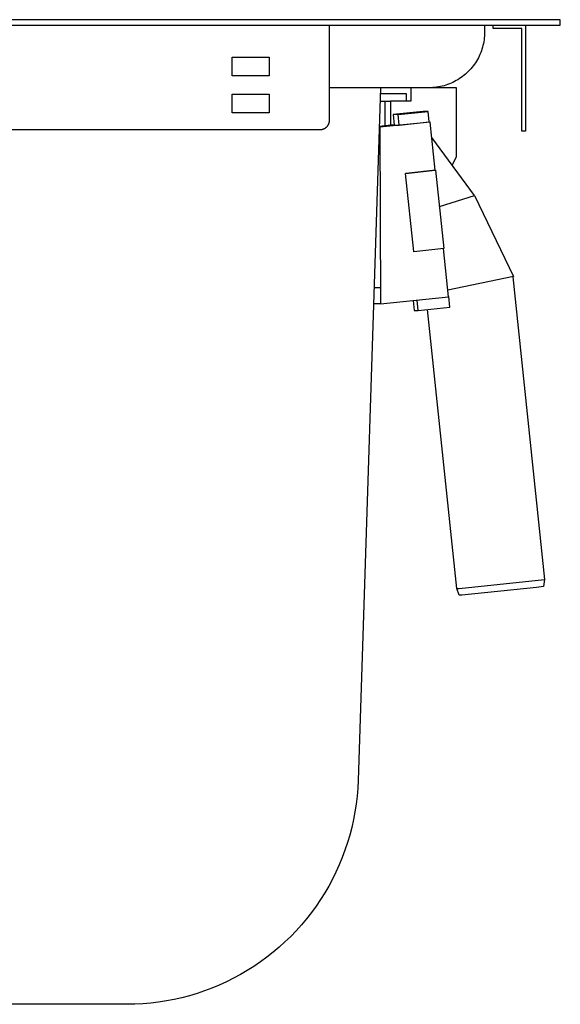
# Model space of a CAD drawing. Units: millimetres. Extents: x -661 to 660, y -694 to 451.
# Drawn here: x 543 to 660, y 238 to 451 of the extents above; entities that cross this region are included whole.
import ezdxf

# ---------------------------------------------------------------- set-up
doc = ezdxf.new("R2010")
doc.units = ezdxf.units.MM
doc.header["$MEASUREMENT"] = 0
doc.layers.add('Default', color=7, linetype='Continuous', true_color=0x000000)

msp = doc.modelspace()

# ---------------------------------------------------------------- linework, layer by layer
at = {"layer": 'Default', "color": 7, "true_color": 0xffffff}
for p, q in [((659.96, 451.15), (179.96, 451.15)), ((179.96, 449.93), (609.96, 449.93)), ((609.96, 449.93), (659.96, 449.93)), ((609.96, 449.93), (609.96, 429.33)), ((643.57, 449.93), (643.57, 448.43)), ((645.46, 449.22), (645.46, 449.93)), ((647.46, 449.22), (645.46, 449.22)), ((651.66, 449.22), (647.46, 449.22)), ((651.66, 427.02), (651.66, 449.22)), ((652.46, 449.93), (652.46, 427.02)), ((659.96, 449.93), (659.96, 451.15)), ((643.51, 447.2), (643.46, 446.8)), ((643.54, 447.61), (643.51, 447.2)), ((643.56, 448.02), (643.54, 447.61)), ((643.57, 448.43), (643.56, 448.02)), ((643.13, 445.19), (643.01, 444.8)), ((643.23, 445.59), (643.13, 445.19)), ((643.32, 445.99), (643.23, 445.59)), ((643.4, 446.39), (643.32, 445.99)), ((643.46, 446.8), (643.4, 446.39)), ((588.96, 439.03), (588.96, 443.03)), ((588.96, 443.03), (596.96, 443.03)), ((596.96, 443.03), (596.96, 439.03)), ((642.23, 442.91), (642.03, 442.55)), ((642.41, 443.28), (642.23, 442.91)), ((642.58, 443.65), (642.41, 443.28)), ((642.73, 444.03), (642.58, 443.65)), ((642.88, 444.41), (642.73, 444.03)), ((643.01, 444.8), (642.88, 444.41)), ((640.88, 440.86), (640.62, 440.55)), ((641.13, 441.18), (640.88, 440.86)), ((641.37, 441.51), (641.13, 441.18)), ((641.6, 441.85), (641.37, 441.51)), ((641.82, 442.2), (641.6, 441.85)), ((642.03, 442.55), (641.82, 442.2)), ((596.96, 439.03), (588.96, 439.03)), ((638.49, 438.63), (638.15, 438.4)), ((638.82, 438.87), (638.49, 438.63)), ((639.14, 439.12), (638.82, 438.87)), ((639.46, 439.39), (639.14, 439.12)), ((639.76, 439.66), (639.46, 439.39)), ((640.06, 439.95), (639.76, 439.66)), ((640.34, 440.24), (640.06, 439.95)), ((640.62, 440.55), (640.34, 440.24)), ((631.57, 436.43), (609.96, 436.43)), ((621.03, 436.43), (616.21, 286.7)), ((627.63, 436.4), (621.03, 436.4)), ((627.63, 436.4), (627.63, 433.54)), ((637.48, 436.39), (627.63, 436.4)), ((631.98, 436.44), (631.57, 436.43)), ((632.39, 436.46), (631.98, 436.44)), ((632.8, 436.49), (632.39, 436.46)), ((633.2, 436.54), (632.8, 436.49)), ((633.61, 436.61), (633.2, 436.54)), ((634.01, 436.68), (633.61, 436.61)), ((634.41, 436.77), (634.01, 436.68)), ((634.81, 436.88), (634.41, 436.77)), ((635.2, 436.99), (634.81, 436.88)), ((635.59, 437.12), (635.2, 436.99)), ((635.97, 437.27), (635.59, 437.12)), ((636.35, 437.43), (635.97, 437.27)), ((636.72, 437.6), (636.35, 437.43)), ((637.09, 437.78), (636.72, 437.6)), ((637.45, 437.97), (637.09, 437.78)), ((637.81, 438.18), (637.45, 437.97)), ((637.47, 421.52), (637.48, 436.39)), ((638.15, 438.4), (637.81, 438.18)), ((588.96, 431.03), (588.96, 435.03)), ((588.96, 435.03), (596.96, 435.03)), ((596.96, 435.03), (596.96, 431.03)), ((620.99, 435.2), (626.59, 435.2)), ((626.59, 435.2), (626.59, 433.54)), ((620.93, 433.55), (622.07, 433.55)), ((622.06, 428.19), (622.07, 433.55)), ((622.07, 433.55), (623.19, 433.55)), ((623.19, 433.55), (623.19, 428.31)), ((627.63, 433.54), (623.19, 433.54)), ((596.96, 431.03), (588.96, 431.03)), ((630.26, 431.33), (623.8, 430.65)), ((624.88, 430.64), (623.8, 430.65)), ((623.8, 430.65), (624.04, 428.37)), ((624.88, 430.64), (631.34, 431.32)), ((625.12, 428.36), (624.88, 430.64)), ((631.34, 431.32), (630.26, 431.33)), ((631.58, 429.04), (631.34, 431.32)), ((609.27, 427.82), (609.22, 427.78)), ((609.32, 427.87), (609.27, 427.82)), ((609.37, 427.92), (609.32, 427.87)), ((609.42, 427.97), (609.37, 427.92)), ((609.47, 428.02), (609.42, 427.97)), ((609.51, 428.07), (609.47, 428.02)), ((609.55, 428.12), (609.51, 428.07)), ((609.59, 428.18), (609.55, 428.12)), ((609.63, 428.24), (609.59, 428.18)), ((609.67, 428.29), (609.63, 428.24)), ((609.7, 428.35), (609.67, 428.29)), ((609.74, 428.41), (609.7, 428.35)), ((609.77, 428.47), (609.74, 428.41)), ((609.79, 428.54), (609.77, 428.47)), ((609.82, 428.6), (609.79, 428.54)), ((609.84, 428.66), (609.82, 428.6)), ((609.87, 428.73), (609.84, 428.66)), ((609.89, 428.79), (609.87, 428.73)), ((609.9, 428.86), (609.89, 428.79)), ((609.92, 428.93), (609.9, 428.86)), ((609.93, 428.99), (609.92, 428.93)), ((609.94, 429.06), (609.93, 428.99)), ((609.95, 429.13), (609.94, 429.06)), ((609.96, 429.26), (609.95, 429.2)), ((609.95, 429.2), (609.95, 429.13)), ((609.96, 429.33), (609.96, 429.26)), ((620.75, 427.89), (620.89, 427.88)), ((624.04, 428.4), (620.76, 428.05)), ((631.83, 429.03), (620.89, 427.88)), ((620.89, 427.88), (621.05, 389.69)), ((624.04, 428.37), (625.12, 428.36)), ((625.12, 428.36), (631.58, 429.04)), ((631.58, 429.04), (631.83, 429.03)), ((632.92, 418.59), (631.83, 429.03)), ((607.96, 427.33), (231.96, 427.33)), ((608.03, 427.33), (607.96, 427.33)), ((608.1, 427.34), (608.03, 427.33)), ((608.16, 427.34), (608.1, 427.34)), ((608.23, 427.35), (608.16, 427.34)), ((608.3, 427.36), (608.23, 427.35)), ((608.37, 427.37), (608.3, 427.36)), ((608.43, 427.39), (608.37, 427.37)), ((608.5, 427.41), (608.43, 427.39)), ((608.56, 427.43), (608.5, 427.41)), ((608.63, 427.45), (608.56, 427.43)), ((608.69, 427.47), (608.63, 427.45)), ((608.76, 427.5), (608.69, 427.47)), ((608.82, 427.53), (608.76, 427.5)), ((608.88, 427.56), (608.82, 427.53)), ((608.94, 427.59), (608.88, 427.56)), ((609, 427.62), (608.94, 427.59)), ((609.06, 427.66), (609, 427.62)), ((609.11, 427.7), (609.06, 427.66)), ((609.17, 427.74), (609.11, 427.7)), ((609.22, 427.78), (609.17, 427.74)), ((652.46, 427.02), (651.66, 427.02)), ((641.39, 413.15), (632.18, 425.66)), ((620.91, 423.18), (620.6, 423.18)), ((636.57, 419.7), (637.47, 421.52)), ((626.46, 417.91), (632.92, 418.59)), ((626.52, 417.91), (626.46, 417.91)), ((628.24, 401.01), (626.46, 417.91)), ((632.98, 418.59), (626.52, 417.91)), ((632.92, 418.59), (632.98, 418.59)), ((632.98, 418.59), (634.76, 401.68)), ((633.8, 410.78), (641.39, 413.15)), ((641.39, 413.15), (649.82, 395.6)), ((628.3, 401), (628.24, 401.01)), ((634.76, 401.68), (628.3, 401)), ((635.8, 391.24), (634.7, 401.68)), ((649.82, 395.6), (635.65, 392.67)), ((649.7, 395.57), (656.57, 330.14)), ((621.03, 393.18), (619.64, 393.18)), ((621.05, 389.69), (619.53, 389.71)), ((621.05, 389.69), (635.8, 391.24)), ((628.11, 390.43), (628.33, 388.29)), ((629.24, 388.28), (629.01, 390.53)), ((635.82, 391.28), (635.79, 391.28)), ((636.06, 389), (635.82, 391.28)), ((628.33, 388.29), (629.24, 388.28)), ((629.24, 388.28), (636.06, 389)), ((637.55, 328.2), (631.22, 388.49)), ((638.08, 328.2), (656.57, 330.14)), ((656.57, 330.14), (656.33, 328.61)), ((656.57, 330.14), (656.57, 330.14)), ((637.55, 328.2), (638.08, 328.2)), ((638.11, 326.75), (637.55, 328.2)), ((654.78, 328.43), (638.68, 326.75)), ((656.3, 328.6), (654.78, 328.43)), ((656.33, 328.6), (656.3, 328.6)), ((656.33, 328.61), (656.33, 328.61)), ((656.33, 328.61), (656.33, 328.61)), ((656.33, 328.61), (656.33, 328.61)), ((656.33, 328.61), (656.33, 328.61)), ((656.33, 328.61), (656.33, 328.61)), ((656.33, 328.61), (656.33, 328.61)), ((656.33, 328.61), (656.33, 328.61)), ((656.33, 328.61), (656.33, 328.61)), ((656.33, 328.61), (656.33, 328.61)), ((656.33, 328.61), (656.33, 328.61)), ((656.33, 328.61), (656.33, 328.61)), ((656.33, 328.61), (656.33, 328.61)), ((656.33, 328.61), (656.33, 328.61)), ((656.33, 328.61), (656.33, 328.61)), ((656.33, 328.61), (656.33, 328.61)), ((656.33, 328.61), (656.33, 328.61)), ((656.33, 328.61), (656.33, 328.61)), ((656.33, 328.61), (656.33, 328.61)), ((656.33, 328.61), (656.33, 328.61)), ((656.33, 328.61), (656.33, 328.61)), ((656.33, 328.61), (656.33, 328.61)), ((656.33, 328.61), (656.33, 328.61)), ((656.33, 328.61), (656.33, 328.61)), ((656.33, 328.61), (656.33, 328.61)), ((656.33, 328.61), (656.33, 328.61)), ((656.33, 328.61), (656.33, 328.61)), ((656.33, 328.61), (656.33, 328.61)), ((656.33, 328.61), (656.33, 328.61)), ((656.33, 328.61), (656.33, 328.61)), ((656.33, 328.61), (656.33, 328.61)), ((656.33, 328.61), (656.33, 328.61)), ((656.33, 328.61), (656.33, 328.61)), ((656.33, 328.61), (656.33, 328.61)), ((656.33, 328.61), (656.33, 328.61)), ((656.33, 328.61), (656.33, 328.61)), ((656.33, 328.61), (656.33, 328.61)), ((656.33, 328.61), (656.33, 328.61)), ((656.33, 328.61), (656.33, 328.61)), ((656.33, 328.61), (656.33, 328.61)), ((656.33, 328.61), (656.33, 328.61)), ((656.33, 328.61), (656.33, 328.61)), ((656.33, 328.61), (656.33, 328.61)), ((656.33, 328.61), (656.33, 328.61)), ((656.33, 328.61), (656.33, 328.61)), ((656.33, 328.61), (656.33, 328.61)), ((656.33, 328.61), (656.33, 328.61)), ((656.33, 328.61), (656.33, 328.61)), ((656.33, 328.61), (656.33, 328.61)), ((656.33, 328.61), (656.33, 328.61)), ((656.33, 328.61), (656.33, 328.61)), ((656.33, 328.61), (656.33, 328.61)), ((656.33, 328.61), (656.33, 328.61)), ((656.33, 328.61), (656.33, 328.61)), ((656.33, 328.61), (656.33, 328.61)), ((656.33, 328.61), (656.33, 328.61)), ((656.33, 328.61), (656.33, 328.61)), ((656.33, 328.61), (656.33, 328.61)), ((656.33, 328.61), (656.33, 328.61)), ((656.33, 328.61), (656.33, 328.61)), ((656.33, 328.61), (656.33, 328.61)), ((656.33, 328.61), (656.33, 328.61)), ((656.33, 328.61), (656.33, 328.61)), ((656.33, 328.61), (656.33, 328.61)), ((656.33, 328.61), (656.33, 328.61)), ((656.33, 328.61), (656.33, 328.61)), ((656.33, 328.61), (656.33, 328.61)), ((656.33, 328.61), (656.33, 328.61)), ((656.33, 328.61), (656.33, 328.61)), ((656.33, 328.61), (656.33, 328.61)), ((656.33, 328.61), (656.33, 328.61)), ((656.33, 328.61), (656.33, 328.61)), ((656.33, 328.61), (656.33, 328.61)), ((656.33, 328.61), (656.33, 328.61)), ((656.33, 328.61), (656.33, 328.61)), ((656.33, 328.61), (656.33, 328.61)), ((656.33, 328.61), (656.33, 328.61)), ((656.33, 328.61), (656.33, 328.61)), ((656.33, 328.61), (656.33, 328.61)), ((656.33, 328.61), (656.33, 328.61)), ((656.33, 328.61), (656.33, 328.61)), ((656.33, 328.61), (656.33, 328.61)), ((656.33, 328.61), (656.33, 328.61)), ((656.33, 328.61), (656.33, 328.61)), ((656.33, 328.61), (656.33, 328.61)), ((656.33, 328.61), (656.33, 328.61)), ((656.33, 328.61), (656.33, 328.61)), ((656.33, 328.61), (656.33, 328.61)), ((656.33, 328.61), (656.33, 328.61)), ((656.33, 328.61), (656.33, 328.61)), ((656.33, 328.61), (656.33, 328.61)), ((656.33, 328.61), (656.33, 328.61)), ((656.33, 328.61), (656.33, 328.61)), ((656.33, 328.61), (656.33, 328.61)), ((656.33, 328.61), (656.33, 328.61)), ((656.33, 328.61), (656.33, 328.61)), ((656.33, 328.61), (656.33, 328.61)), ((656.33, 328.61), (656.33, 328.61)), ((656.33, 328.61), (656.33, 328.61)), ((656.33, 328.61), (656.33, 328.61)), ((656.33, 328.61), (656.33, 328.61)), ((656.33, 328.61), (656.33, 328.61)), ((656.33, 328.61), (656.33, 328.61)), ((656.33, 328.61), (656.33, 328.6)), ((656.33, 328.6), (656.33, 328.6)), ((656.33, 328.6), (656.33, 328.6)), ((656.33, 328.6), (656.33, 328.6)), ((656.33, 328.6), (656.33, 328.6)), ((656.33, 328.6), (656.33, 328.6)), ((656.33, 328.6), (656.33, 328.6)), ((656.33, 328.6), (656.33, 328.6)), ((656.33, 328.6), (656.33, 328.6)), ((656.33, 328.6), (656.33, 328.6)), ((656.33, 328.6), (656.33, 328.6)), ((656.33, 328.6), (656.33, 328.6)), ((656.33, 328.6), (656.33, 328.6)), ((656.33, 328.6), (656.33, 328.6)), ((656.33, 328.6), (656.33, 328.6)), ((656.33, 328.6), (656.33, 328.6)), ((656.33, 328.6), (656.33, 328.6)), ((656.33, 328.6), (656.33, 328.6)), ((656.33, 328.6), (656.33, 328.6)), ((656.33, 328.6), (656.33, 328.6)), ((656.33, 328.6), (656.33, 328.6)), ((656.33, 328.6), (656.33, 328.6)), ((656.33, 328.6), (656.33, 328.6)), ((656.33, 328.6), (656.33, 328.6)), ((656.33, 328.6), (656.33, 328.6)), ((656.33, 328.6), (656.33, 328.6)), ((656.33, 328.6), (656.33, 328.6)), ((656.33, 328.6), (656.33, 328.6)), ((656.33, 328.6), (656.33, 328.6)), ((656.33, 328.6), (656.33, 328.6)), ((656.33, 328.6), (656.33, 328.6)), ((656.33, 328.6), (656.33, 328.6)), ((656.33, 328.6), (656.33, 328.6)), ((638.64, 326.75), (638.11, 326.75)), ((638.11, 326.75), (638.11, 326.75)), ((638.11, 326.75), (638.11, 326.75)), ((638.11, 326.75), (638.11, 326.75)), ((638.11, 326.75), (638.11, 326.75)), ((638.11, 326.75), (638.11, 326.75)), ((638.11, 326.75), (638.11, 326.75)), ((638.65, 326.75), (638.64, 326.75)), ((638.64, 326.75), (638.64, 326.75)), ((638.68, 326.75), (638.65, 326.75)), ((616.21, 286.7), (616.13, 284.99)), ((615.99, 283.29), (615.79, 281.59)), ((616.13, 284.99), (615.99, 283.29)), ((615.79, 281.59), (615.53, 279.9)), ((615.53, 279.9), (615.21, 278.22)), ((615.21, 278.22), (614.84, 276.55)), ((614.41, 274.89), (613.92, 273.26)), ((614.84, 276.55), (614.41, 274.89)), ((613.92, 273.26), (613.38, 271.63)), ((613.38, 271.63), (612.78, 270.03)), ((612.13, 268.45), (611.43, 266.9)), ((612.78, 270.03), (612.13, 268.45)), ((611.43, 266.9), (610.67, 265.36)), ((610.67, 265.36), (609.86, 263.86)), ((609, 262.38), (608.09, 260.93)), ((609.86, 263.86), (609, 262.38)), ((608.09, 260.93), (607.13, 259.52)), ((606.12, 258.14), (605.06, 256.79)), ((607.13, 259.52), (606.12, 258.14)), ((603.96, 255.48), (602.82, 254.21)), ((605.06, 256.79), (603.96, 255.48)), ((602.82, 254.21), (601.63, 252.98)), ((600.4, 251.79), (599.14, 250.65)), ((601.63, 252.98), (600.4, 251.79)), ((597.83, 249.55), (596.49, 248.49)), ((599.14, 250.65), (597.83, 249.55)), ((595.11, 247.48), (593.69, 246.51)), ((596.49, 248.49), (595.11, 247.48)), ((592.25, 245.6), (590.78, 244.74)), ((593.69, 246.51), (592.25, 245.6)), ((587.74, 243.16), (586.19, 242.45)), ((589.27, 243.92), (587.74, 243.16)), ((590.78, 244.74), (589.27, 243.92)), ((581.39, 240.65), (579.75, 240.16)), ((583.01, 241.2), (581.39, 240.65)), ((584.61, 241.8), (583.01, 241.2)), ((586.19, 242.45), (584.61, 241.8)), ((569.66, 238.42), (567.95, 238.33)), ((571.36, 238.57), (569.66, 238.42)), ((573.06, 238.77), (571.36, 238.57)), ((574.75, 239.03), (573.06, 238.77)), ((576.43, 239.35), (574.75, 239.03)), ((578.09, 239.73), (576.43, 239.35)), ((579.75, 240.16), (578.09, 239.73)), ((566.24, 238.3), (273.68, 238.3)), ((567.95, 238.33), (566.24, 238.3))]:
    msp.add_line(p, q, dxfattribs=at)

doc.saveas('drawing.dxf')
